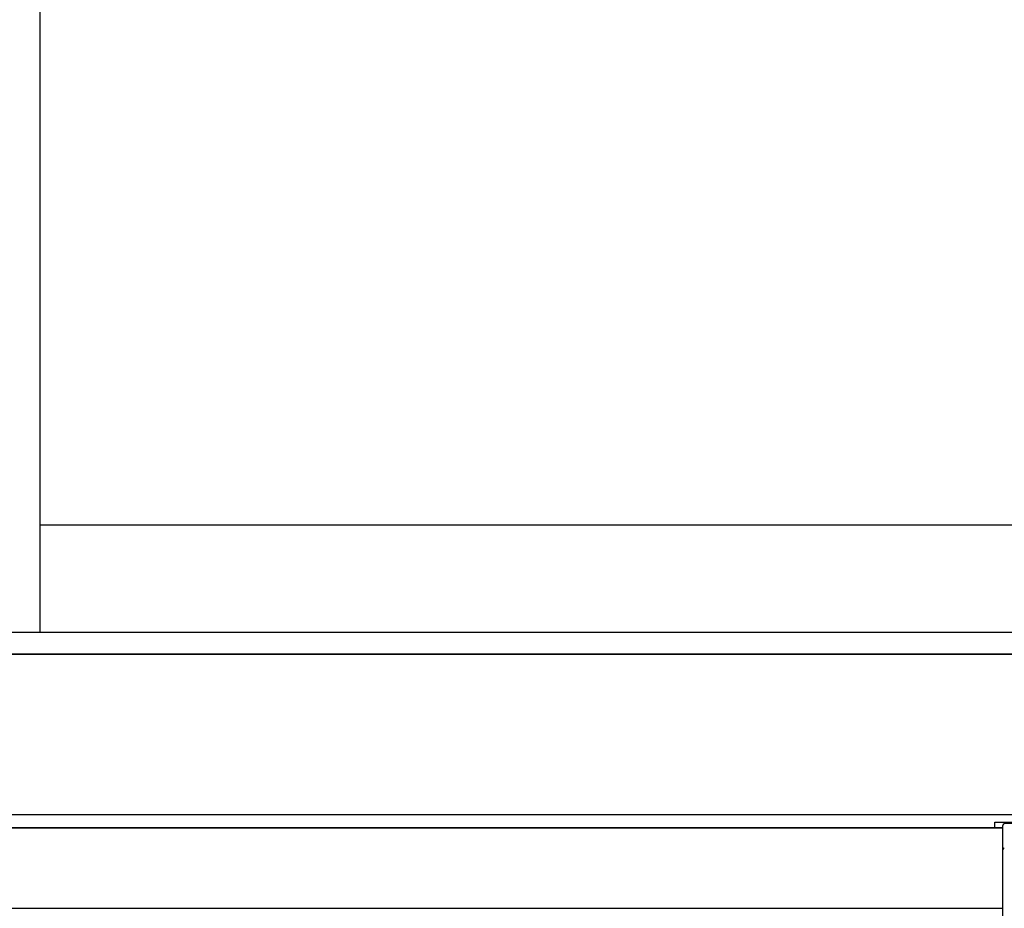
# Model space of a CAD drawing. Extents: x 0 to 15840, y 0 to 25652.
# Drawn here: x 7101 to 7713, y 15532 to 16084 of the extents above; entities that cross this region are included whole.
import ezdxf

# ---------------------------------------------------------------- set-up
doc = ezdxf.new("R2010")
doc.units = 0
doc.layers.add('YKK_A1', color=4, linetype='CONTINUOUS', lineweight=30)

msp = doc.modelspace()

# ---------------------------------------------------------------- linework, layer by layer
at = {"layer": 'YKK_A1'}
for p, q in [((7113.14, 16716.85), (7113.14, 15703.35)), ((7861.64, 15769.85), (7113.14, 15769.85)), ((8084.64, 15689.85), (4535.64, 15689.85)), ((8092.14, 15589.85), (4528.14, 15589.85)), ((8084.64, 15589.85), (4535.64, 15589.85)), ((4912.64, 15581.85), (7711.64, 15581.85)), ((7711.64, 15581.85), (4912.64, 15581.85)), ((7706.64, 15585.35), (7751.64, 15585.35)), ((7706.64, 15581.85), (7706.64, 15585.35)), ((4912.64, 15531.85), (7711.64, 15531.85))]:
    msp.add_line(p, q, dxfattribs=at)
at = {"layer": 'YKK_A1', "ltscale": 0.5}
for p, q in [((7088.14, 15703.35), (7866.14, 15703.35)), ((4714.14, 15689.85), (7906.14, 15689.85))]:
    msp.add_line(p, q, dxfattribs=at)
at = {"layer": 'YKK_A1', "ltscale": 2}
for p, q in [((7711.64, 15519.43), (7711.64, 15583.27)), ((7729.14, 15584.85), (7712.6, 15584.27))]:
    msp.add_line(p, q, dxfattribs=at)
for centre, start in [((7712.64, 15583.27), 92), ((7712.64, 15568.19), 91.31609)]:
    msp.add_arc(centre, 1, start, 180, dxfattribs=at)

doc.saveas('drawing.dxf')
